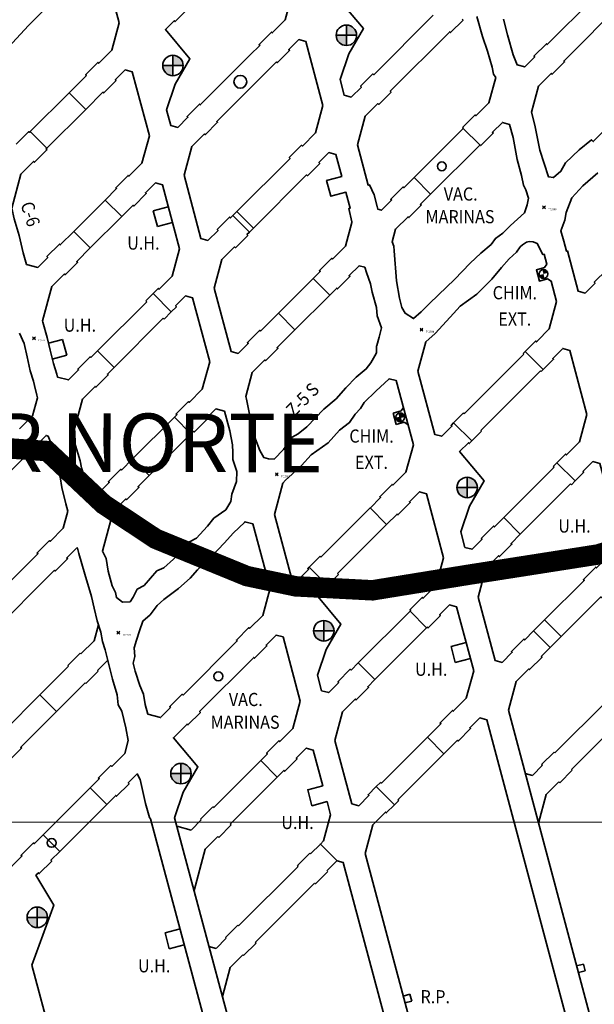
# Model space of a CAD drawing. Units: metres. Extents: x -400 to 2289, y -400 to 2200.
# Drawn here: x 1077 to 1175, y 569 to 737 of the extents above; entities that cross this region are included whole.
import ezdxf
from ezdxf.enums import TextEntityAlignment as Align

# ---------------------------------------------------------------- set-up
doc = ezdxf.new("R2010")
doc.units = ezdxf.units.M
doc.header["$PDMODE"] = 35
doc.header["$PDSIZE"] = 0.25
doc.linetypes.add('CONTINUA', pattern=[0])
doc.linetypes.add('RAYITAS', pattern=[0.375, 0.25, -0.125])
for name, color, linetype, lineweight in [('COORDENADAS', 1, 'Continuous', 13), ('POLÍGONOS', 6, 'Continuous', 30), ('RENO-PRODUCCION-DESARROLLADO', 7, 'Continuous', 30), ('TEXTOS', 7, 'Continuous', 13)]:
    doc.layers.add(name, color=color, linetype=linetype, lineweight=lineweight)
for name, color, linetype in [('DISEÑO', 3, 'CONTINUA'), ('RESURVEY', 2, 'Continuous'), ('ZT Septiembre 2018 (NP)', 30, 'Continuous')]:
    doc.layers.add(name, color=color, linetype=linetype)
doc.styles.add('ARIAL', font='arial.ttf')
doc.styles.add('ROMANS', font='romans.shx', dxfattribs={"width": 0.9})

msp = doc.modelspace()

# ---------------------------------------------------------------- hatches: boundary and pattern name
at = {"layer": 'DISEÑO', "lineweight": 35}
h = msp.add_hatch(color=3, dxfattribs=at)
h.dxf.hatch_style = 1
h.paths.add_polyline_path([(1141.913, 669.955), (1142.106, 669.23), (1142.831, 669.423, 0.4142136)])
h.paths.add_polyline_path([(1142.106, 669.23), (1141.382, 669.037, 0.4142136), (1142.3, 668.505)])
at = {"layer": 'RENO-PRODUCCION-DESARROLLADO', "linetype": 'Continuous', "lineweight": 35}
h = msp.add_hatch(color=256, dxfattribs=at)
h.paths.add_polyline_path([(1131.165, 734.563, 0.4142136), (1132.915, 732.813), (1132.915, 734.563)])
h.paths.add_polyline_path([(1134.665, 734.563, 0.4142136), (1132.915, 736.313), (1132.915, 734.563)])
at = {"layer": 'RENO-PRODUCCION-DESARROLLADO', "lineweight": 35}
h = msp.add_hatch(color=256, dxfattribs=at)
h.paths.add_polyline_path([(1101.497, 729.39, 0.4142136), (1103.247, 727.64), (1103.247, 729.39)])
h.paths.add_polyline_path([(1104.997, 729.39, 0.4142136), (1103.247, 731.14), (1103.247, 729.39)])
at = {"layer": 'RENO-PRODUCCION-DESARROLLADO', "linetype": 'Continuous', "lineweight": 35}
h = msp.add_hatch(color=256, dxfattribs=at)
h.paths.add_polyline_path([(1166.615, 693.739), (1165.891, 693.546, 0.4142136), (1166.809, 693.015)])
h.paths.add_polyline_path([(1167.34, 693.933, 0.4142136), (1166.422, 694.464), (1166.615, 693.739)])
h = msp.add_hatch(color=256, dxfattribs=at)
h.paths.add_polyline_path([(1151.804, 657.226, 0.4142136), (1153.554, 655.476), (1153.554, 657.226)])
h.paths.add_polyline_path([(1155.304, 657.226, 0.4142136), (1153.554, 658.976), (1153.554, 657.226)])
h = msp.add_hatch(color=256, dxfattribs=at)
h.paths.add_polyline_path([(1127.299, 632.72, 0.4142136), (1129.049, 630.97), (1129.049, 632.72)])
h.paths.add_polyline_path([(1130.799, 632.72, 0.4142136), (1129.049, 634.47), (1129.049, 632.72)])
h = msp.add_hatch(color=256, dxfattribs=at)
h.paths.add_polyline_path([(1102.867, 608.289, 0.4142136), (1104.617, 606.539), (1104.617, 608.289)])
h.paths.add_polyline_path([(1106.367, 608.289, 0.4142136), (1104.617, 610.039), (1104.617, 608.289)])
at = {"layer": 'RENO-PRODUCCION-DESARROLLADO', "lineweight": 35}
h = msp.add_hatch(color=256, dxfattribs=at)
h.paths.add_polyline_path([(1078.291, 583.712, 0.4142136), (1080.041, 581.962), (1080.041, 583.712)])
h.paths.add_polyline_path([(1081.791, 583.712, 0.4142136), (1080.041, 585.462), (1080.041, 583.712)])

# ---------------------------------------------------------------- linework, layer by layer
at = {"layer": 'COORDENADAS', "color": 244, "linetype": 'Continuous', "lineweight": 9}
msp.add_line((-400, 600), (2000, 600), dxfattribs=at)
at = {"layer": 'DISEÑO', "color": 3, "lineweight": 35}
for p, q in [((1078.857, 718.083), (1085.5, 724.726)), ((1081.685, 715.255), (1088.328, 721.897)), ((1144.484, 710.228), (1152.933, 718.677)), ((1147.313, 707.399), (1155.759, 715.846)), ((1086.292, 701.024), (1091.661, 706.393)), ((1099.889, 704.552), (1102.448, 705.235)), ((1100.596, 701.843), (1099.889, 704.552)), ((1113.506, 703.744), (1114.176, 704.414)), ((1089.12, 698.195), (1094.49, 703.565)), ((1100.596, 701.843), (1103.173, 702.531)), ((1116.335, 700.916), (1117.004, 701.585)), ((1121.272, 687.015), (1127.231, 692.974)), ((1090.361, 680.599), (1098.761, 688.998)), ((1098.619, 689.14), (1099.859, 690.38)), ((1098.619, 689.14), (1098.761, 688.998)), ((1124.1, 684.187), (1130.059, 690.146)), ((1101.728, 686.026), (1102.97, 687.269)), ((1093.19, 677.77), (1101.586, 686.167)), ((1101.586, 686.167), (1101.728, 686.026)), ((1084.342, 682.546), (1081.954, 681.909)), ((1085.079, 679.845), (1084.342, 682.546)), ((1163.115, 680.153), (1163.457, 680.495)), ((1085.079, 679.845), (1082.612, 679.187)), ((1153.074, 669.829), (1163.256, 680.011)), ((1163.115, 680.153), (1163.256, 680.011)), ((1155.9, 666.998), (1166.082, 677.18)), ((1166.082, 677.18), (1166.223, 677.039)), ((1166.223, 677.039), (1166.568, 677.383)), ((1142.295, 670.315), (1140.882, 669.939)), ((1142.295, 670.315), (1142.651, 670.93)), ((1096.36, 662.104), (1103.503, 669.246)), ((1140.882, 669.939), (1141.398, 668.006)), ((1142.831, 669.423), (1141.382, 669.037)), ((1142.3, 668.505), (1141.913, 669.955)), ((1151.254, 668.292), (1152.931, 669.969)), ((1153.072, 669.827), (1152.931, 669.969)), ((1142.808, 668.382), (1141.398, 668.006)), ((1142.808, 668.382), (1143.427, 668.023)), ((1154.365, 665.181), (1156.041, 666.857)), ((1156.041, 666.857), (1155.9, 666.998)), ((1099.189, 659.275), (1106.331, 666.418)), ((1159.824, 652.085), (1168.418, 660.679)), ((1168.277, 660.82), (1168.91, 661.454)), ((1168.277, 660.82), (1168.418, 660.679)), ((1162.653, 649.257), (1171.244, 657.848)), ((1171.244, 657.848), (1171.385, 657.706)), ((1171.385, 657.706), (1172.021, 658.342)), ((1128.565, 645.32), (1136.982, 653.737)), ((1131.391, 642.489), (1139.787, 650.886)), ((1126.543, 643.581), (1128.423, 645.462)), ((1128.565, 645.32), (1128.423, 645.462)), ((1129.654, 640.47), (1131.532, 642.347)), ((1131.532, 642.347), (1131.391, 642.489)), ((1134.95, 627.211), (1143.791, 636.052)), ((1090.492, 633.761), (1089.75, 630.999)), ((1137.778, 624.383), (1146.596, 633.2)), ((1164.93, 632.697), (1166.804, 634.571)), ((1167.759, 629.869), (1169.632, 631.742)), ((1087.52, 628.77), (1089.75, 630.999)), ((1150.814, 630.024), (1153.385, 630.711)), ((1151.521, 627.315), (1150.814, 630.024)), ((1085.258, 626.79), (1087.379, 628.911)), ((1087.52, 628.77), (1087.379, 628.911)), ((1080.513, 621.763), (1085.399, 626.648)), ((1085.258, 626.79), (1085.399, 626.648)), ((1090.346, 625.939), (1092.045, 627.637)), ((1151.521, 627.315), (1154.11, 628.006)), ((1088.366, 623.676), (1090.487, 625.797)), ((1090.487, 625.797), (1090.346, 625.939)), ((1083.342, 618.934), (1088.225, 623.817)), ((1088.225, 623.817), (1088.366, 623.676)), ((1083.342, 618.934), (1087.424, 623.017)), ((1168.559, 611.832), (1177.429, 620.702)), ((1171.385, 609.001), (1180.258, 617.874)), ((1138.885, 606.652), (1146.759, 614.526)), ((1141.71, 603.821), (1149.587, 611.697)), ((1166.296, 609.852), (1168.418, 611.973)), ((1168.559, 611.832), (1168.418, 611.973)), ((1110.224, 602.485), (1118.262, 610.523)), ((1164.716, 607.988), (1166.437, 609.71)), ((1166.296, 609.852), (1166.437, 609.71)), ((1163.502, 608.314), (1164.716, 607.988)), ((1169.405, 606.738), (1171.526, 608.859)), ((1171.526, 608.859), (1171.385, 609.001)), ((1113.049, 599.654), (1121.091, 607.695)), ((1138.027, 606.076), (1138.743, 606.793)), ((1138.885, 606.652), (1138.743, 606.793)), ((1167.101, 604.717), (1169.263, 606.879)), ((1169.263, 606.879), (1169.405, 606.738)), ((1081.072, 597.827), (1089.089, 605.845)), ((1167.101, 604.717), (1165.777, 599.793)), ((1083.9, 594.999), (1091.918, 603.016)), ((1141.138, 602.965), (1141.852, 603.679)), ((1141.852, 603.679), (1141.71, 603.821)), ((1107.961, 600.505), (1110.082, 602.626)), ((1110.224, 602.485), (1110.082, 602.626)), ((1106.38, 598.641), (1108.102, 600.363)), ((1107.961, 600.505), (1108.102, 600.363)), ((1111.069, 597.391), (1113.191, 599.512)), ((1113.191, 599.512), (1113.049, 599.654)), ((1103.919, 599.303), (1106.38, 598.641)), ((1108.766, 595.37), (1110.928, 597.532)), ((1110.928, 597.532), (1111.069, 597.391)), ((1126.786, 594.553), (1128.467, 596.234)), ((1108.766, 595.37), (1106.866, 588.306)), ((1124.523, 592.574), (1126.644, 594.695)), ((1126.786, 594.553), (1126.644, 594.695)), ((1129.58, 591.69), (1131.279, 593.389)), ((1114.485, 582.252), (1124.578, 592.345)), ((1124.523, 592.574), (1124.665, 592.432)), ((1127.599, 589.427), (1129.721, 591.549)), ((1117.311, 579.421), (1127.404, 589.514)), ((1127.458, 589.568), (1127.599, 589.427)), ((1101.899, 581.038), (1104.47, 581.725)), ((1102.606, 578.329), (1101.899, 581.038)), ((1112.222, 580.273), (1114.344, 582.394)), ((1114.485, 582.252), (1114.344, 582.394)), ((1110.642, 578.409), (1112.364, 580.131)), ((1112.222, 580.273), (1112.364, 580.131)), ((1115.331, 577.159), (1117.452, 579.28)), ((1117.311, 579.421), (1117.452, 579.28)), ((1102.606, 578.329), (1105.195, 579.02)), ((1109.411, 578.74), (1110.642, 578.409)), ((1113.027, 575.138), (1115.189, 577.3)), ((1115.189, 577.3), (1115.331, 577.159)), ((1113.027, 575.138), (1111.699, 570.2)), ((1173.441, 575.727), (1172.282, 575.417)), ((1173.751, 574.568), (1172.592, 574.257)), ((1173.751, 574.568), (1173.441, 575.727)), ((1143.78, 570.545), (1142.621, 570.234)), ((1144.09, 569.386), (1142.931, 569.075)), ((1144.09, 569.386), (1143.78, 570.545))]:
    msp.add_line(p, q, dxfattribs=at)
for centre in [(1149.241, 712.156), (1142.106, 669.23), (1111.007, 624.934), (1082.515, 596.442)]:
    msp.add_circle(centre, 0.75, dxfattribs=at)
at = {"layer": 'RENO-PRODUCCION-DESARROLLADO', "linetype": 'Continuous', "lineweight": 35}
for p, q in [((1132.915, 732.813), (1132.915, 736.313)), ((1131.165, 734.563), (1134.665, 734.563)), ((1152.792, 718.818), (1152.933, 718.677)), ((1152.893, 718.636), (1155.721, 715.808)), ((1144.484, 710.228), (1147.313, 707.399)), ((1113.506, 703.744), (1116.335, 700.916)), ((1127.231, 692.974), (1130.059, 690.146)), ((1121.272, 687.015), (1124.1, 684.187)), ((1163.457, 680.495), (1166.568, 677.383)), ((1103.503, 669.246), (1106.331, 666.418)), ((1168.909, 661.454), (1172.021, 658.343)), ((1153.554, 655.476), (1153.554, 658.976)), ((1151.804, 657.226), (1155.304, 657.226)), ((1158.229, 650.49), (1158.087, 650.631)), ((1161.196, 647.517), (1161.055, 647.659)), ((1129.049, 630.97), (1129.049, 634.47)), ((1127.299, 632.72), (1130.799, 632.72)), ((1104.617, 606.539), (1104.617, 610.039)), ((1102.867, 608.289), (1106.367, 608.289))]:
    msp.add_line(p, q, dxfattribs=at)
at = {"layer": 'RENO-PRODUCCION-DESARROLLADO', "lineweight": 35}
for p, q in [((1103.247, 727.64), (1103.247, 731.14)), ((1101.497, 729.39), (1104.997, 729.39)), ((1085.5, 724.726), (1088.328, 721.897)), ((1078.857, 718.083), (1081.685, 715.255)), ((1091.661, 706.393), (1094.49, 703.565)), ((1114.176, 704.414), (1117.004, 701.585)), ((1113.506, 703.744), (1116.335, 700.916)), ((1086.292, 701.024), (1089.12, 698.195)), ((1166.529, 697.065), (1166.712, 697.114)), ((1167.159, 695.437), (1166.712, 697.114)), ((1127.231, 692.974), (1130.059, 690.146)), ((1099.859, 690.38), (1102.97, 687.269)), ((1121.272, 687.015), (1124.1, 684.187)), ((1090.361, 680.599), (1093.19, 677.77)), ((1151.254, 668.292), (1154.365, 665.181)), ((1096.36, 662.104), (1099.189, 659.275)), ((1136.982, 653.737), (1139.788, 650.886)), ((1159.824, 652.085), (1162.653, 649.257)), ((1126.543, 643.581), (1129.654, 640.47)), ((1143.791, 636.052), (1146.596, 633.2)), ((1166.804, 634.571), (1169.632, 631.742)), ((1164.93, 632.697), (1167.759, 629.869)), ((1134.95, 627.211), (1137.778, 624.383)), ((1080.513, 621.763), (1083.342, 618.934)), ((1146.759, 614.526), (1149.587, 611.697)), ((1118.262, 610.523), (1121.091, 607.695)), ((1089.089, 605.845), (1091.918, 603.016)), ((1138.026, 606.077), (1141.137, 602.965)), ((1081.072, 597.827), (1083.9, 594.999)), ((1080.041, 581.962), (1080.041, 585.462)), ((1078.291, 583.712), (1081.791, 583.712))]:
    msp.add_line(p, q, dxfattribs=at)
for points in [[(1075.153, 732.517), (1078.566, 736.253), (1090.022, 747.688), (1091.203, 747.37), (1094.05, 736.701), (1092.791, 732.017), (1090.561, 729.787), (1090.42, 729.929), (1088.299, 727.808), (1088.44, 727.666), (1085.5, 724.726)], [(1185.269, 743.836), (1188.196, 732.87), (1186.936, 728.185), (1184.698, 725.947), (1184.486, 726.159), (1182.364, 724.038), (1182.576, 723.826), (1175.138, 716.387), (1174.822, 716.703), (1172.716, 714.967), (1170.399, 712.776), (1169.607, 711.301), (1168.3, 710.216), (1167.467, 710.376), (1165.962, 714.913), (1165.156, 719.197), (1164.584, 721.406), (1165.785, 725.872), (1167.948, 728.035), (1168.089, 727.893), (1170.211, 730.014), (1170.069, 730.156), (1180.252, 740.338)], [(1123.718, 741.874), (1122.458, 737.19), (1120.229, 734.961), (1120.087, 735.102), (1117.966, 732.981), (1118.107, 732.839), (1116.478, 731.21), (1107.925, 722.657), (1107.784, 722.799), (1105.662, 720.677), (1105.804, 720.536), (1104.082, 718.814), (1102.878, 719.137), (1102.165, 721.81), (1103.654, 726.195), (1106.161, 730.537), (1101.971, 735.54), (1103.47, 737.039), (1103.611, 736.897), (1105.732, 739.019)], [(1147.771, 738.009), (1137.589, 727.827), (1137.448, 727.968), (1135.326, 725.847), (1135.468, 725.705), (1133.746, 723.983), (1132.547, 724.306), (1131.832, 726.983), (1133.322, 731.368), (1135.828, 735.71), (1131.638, 740.713)], [(1175.169, 740.913), (1167.243, 732.987), (1167.102, 733.129), (1164.981, 731.007), (1165.122, 730.866), (1163.4, 729.144), (1162.104, 729.492), (1161.403, 731.21), (1160.454, 734.614), (1159.774, 737.319)], [(1155.208, 737.777), (1156.2, 734.349), (1157.017, 731.849), (1157.867, 729.118), (1158.062, 727.896), (1158.445, 727.345), (1157.284, 723.027), (1155.054, 720.798), (1154.913, 720.939), (1152.792, 718.818)], [(1144.484, 710.228), (1142.751, 708.494), (1142.609, 708.636), (1140.488, 706.514), (1140.629, 706.373), (1138.907, 704.651), (1138.298, 704.815), (1138.176, 705.294), (1137.641, 707.287), (1136.88, 708.986), (1136.651, 708.925), (1134.813, 715.812), (1136.131, 720.712), (1138.293, 722.874), (1138.435, 722.733), (1140.556, 724.854), (1140.415, 724.996), (1150.597, 735.178), (1150.738, 735.037), (1152.86, 737.158), (1152.718, 737.299)], [(1113.506, 703.744), (1113.085, 703.323), (1112.944, 703.464), (1110.822, 701.343), (1110.964, 701.201), (1109.242, 699.479), (1108.039, 699.803), (1105.147, 710.635), (1106.467, 715.542), (1108.63, 717.705), (1108.771, 717.563), (1110.892, 719.684), (1110.751, 719.826), (1120.933, 730.008), (1121.075, 729.867), (1123.196, 731.988), (1123.055, 732.13), (1124.753, 733.828), (1125.951, 733.506), (1128.878, 722.54), (1127.618, 717.856), (1125.389, 715.626), (1125.247, 715.768), (1123.126, 713.647), (1123.267, 713.505), (1114.176, 704.414)], [(1088.328, 721.897), (1091.266, 724.835), (1091.407, 724.694), (1093.528, 726.815), (1093.387, 726.956), (1095.086, 728.655), (1096.284, 728.333), (1099.211, 717.367), (1097.951, 712.683), (1095.722, 710.454), (1095.58, 710.595), (1093.459, 708.474), (1093.6, 708.332), (1091.661, 706.393)], [(1078.857, 718.083), (1078.72, 717.946), (1078.578, 718.087), (1076.457, 715.966)], [(1086.292, 701.024), (1083.97, 698.702), (1083.829, 698.844), (1081.708, 696.722), (1081.849, 696.581), (1080.127, 694.859), (1078.232, 695.368), (1077.608, 697.37), (1076.977, 700.343), (1076.087, 703.189), (1075.7, 705.023), (1077.262, 710.831), (1079.424, 712.993), (1079.565, 712.852), (1081.687, 714.973), (1081.545, 715.115), (1081.683, 715.252)], [(1117.004, 701.585), (1126.093, 710.674), (1126.234, 710.533), (1128.356, 712.654), (1128.214, 712.795), (1129.913, 714.494), (1131.111, 714.172), (1132.113, 710.419), (1129.523, 709.727), (1130.245, 707.022), (1132.835, 707.713), (1133.558, 705.003), (1133.319, 704.939), (1133.816, 702.669), (1133.859, 702.543), (1132.778, 698.522), (1130.549, 696.292), (1130.407, 696.434), (1128.286, 694.312), (1128.427, 694.171), (1127.231, 692.974)], [(1177.421, 694.459), (1175.3, 692.338), (1175.441, 692.196), (1173.719, 690.474), (1172.541, 690.791), (1170.703, 697.673), (1170.537, 697.628), (1170.091, 699.368), (1169.578, 701.105), (1170.267, 702.969), (1170.515, 704.229), (1171.477, 706.786), (1173.362, 708.824), (1175.929, 711.056)], [(1094.49, 703.565), (1096.426, 705.501), (1096.567, 705.36), (1098.689, 707.481), (1098.547, 707.623), (1100.246, 709.321), (1101.444, 708.999), (1104.371, 698.033), (1103.111, 693.349), (1100.882, 691.12), (1100.741, 691.261), (1099.859, 690.38)], [(1121.272, 687.015), (1118.245, 683.989), (1118.104, 684.13), (1116.16, 682.186), (1115.982, 682.009), (1116.124, 681.867), (1114.402, 680.145), (1113.199, 680.469), (1110.308, 691.302), (1111.627, 696.208), (1113.789, 698.37), (1113.931, 698.229), (1116.052, 700.35), (1115.911, 700.492), (1116.335, 700.916)], [(1151.254, 668.292), (1150.81, 667.848), (1150.951, 667.706), (1149.231, 665.986), (1148.025, 666.31), (1145.134, 677.139), (1146.472, 682.112), (1148.071, 683.539), (1150.665, 686.348), (1152.393, 688.265), (1155.206, 690.271), (1157.793, 692.841), (1159.441, 694.871), (1160.736, 696.334), (1161.974, 697.453), (1162.644, 698.401), (1163.028, 698.703), (1163.695, 699.182), (1164.139, 699.294), (1164.829, 699.251), (1165.551, 698.954), (1166.529, 697.065), (1166.712, 697.114), (1167.159, 695.437), (1166.804, 694.824), (1165.392, 694.448), (1165.907, 692.515), (1167.317, 692.891), (1167.935, 692.533), (1168.866, 689.045), (1167.607, 684.362), (1165.507, 682.262), (1165.378, 682.133), (1165.236, 682.274), (1163.457, 680.495)], [(1090.361, 680.599), (1089.221, 679.459), (1089.08, 679.6), (1086.958, 677.479), (1087.1, 677.337), (1085.378, 675.615), (1083.494, 676.122), (1083.391, 676.611), (1082.798, 678.415), (1082.248, 680.698), (1081.717, 682.889), (1081.005, 685.503), (1080.94, 685.742), (1082.512, 691.587), (1084.675, 693.75), (1084.816, 693.608), (1086.937, 695.73), (1086.796, 695.871), (1089.12, 698.195)], [(1130.059, 690.146), (1131.253, 691.34), (1131.394, 691.198), (1133.516, 693.32), (1133.374, 693.461), (1135.073, 695.16), (1136.054, 694.896), (1136.345, 694.002), (1137.013, 692.053), (1137.323, 690.603), (1138.047, 688.007), (1138.167, 686.594), (1138.919, 684.54), (1138.523, 682.944), (1138.101, 681.515), (1138.08, 681.44), (1138.034, 680.28), (1137.8, 679.77), (1137.085, 678.555), (1136.293, 677.516), (1135.931, 677.252), (1134.576, 676.121), (1132.806, 674.26), (1131.176, 672.392), (1129.047, 670.644), (1126.141, 667.61), (1124.654, 666.415), (1123.619, 665.839), (1122.136, 663.723), (1120.559, 662.094), (1119.611, 662.113), (1118.763, 662.373), (1118.099, 663.548), (1117.345, 665.469), (1116.822, 667.017), (1116.429, 669.193), (1115.813, 672.359), (1115.691, 672.798), (1116.787, 676.874), (1118.949, 679.036), (1119.091, 678.895), (1121.212, 681.016), (1121.071, 681.158), (1124.1, 684.187)], [(1102.97, 687.269), (1103.849, 688.147), (1103.708, 688.289), (1105.406, 689.987), (1106.604, 689.665), (1109.531, 678.699), (1108.272, 674.015), (1106.042, 671.786), (1105.901, 671.927), (1103.78, 669.806), (1103.921, 669.664), (1103.503, 669.246)], [(1077.006, 683.629), (1077.806, 681.836), (1078.301, 679.596), (1078.822, 677.185), (1079.417, 675.393), (1079.568, 674.697), (1079.992, 672.998), (1080.082, 672.585), (1079.248, 669.486), (1077.019, 667.257)], [(1166.568, 677.383), (1168.345, 679.16), (1168.203, 679.302), (1169.902, 681.001), (1171.1, 680.678), (1174.028, 669.712), (1172.769, 665.03), (1170.539, 662.8), (1170.398, 662.942), (1168.91, 661.454)], [(1096.36, 662.104), (1094.472, 660.215), (1094.33, 660.357), (1092.209, 658.235), (1092.35, 658.094), (1090.628, 656.372), (1088.747, 656.878), (1088.513, 657.697), (1087.6, 660.597), (1087.404, 661.78), (1086.61, 664.418), (1086.061, 666.017), (1087.763, 672.344), (1089.925, 674.506), (1090.067, 674.365), (1092.188, 676.486), (1092.047, 676.628), (1093.19, 677.77)], [(1126.543, 643.581), (1126.302, 643.34), (1126.443, 643.199), (1124.721, 641.477), (1123.52, 641.8), (1120.628, 652.635), (1122.058, 657.953), (1122.501, 658.463), (1123.634, 659.523), (1125.246, 660.99), (1126.879, 662.824), (1129.788, 664.882), (1131.759, 667.017), (1133.464, 668.323), (1134.421, 669.758), (1135.311, 670.731), (1135.922, 671.769), (1137.96, 673.686), (1140.212, 675.831), (1141.431, 675.504), (1144.358, 664.537), (1143.098, 659.853), (1140.868, 657.624), (1140.727, 657.765), (1138.606, 655.644), (1138.747, 655.502), (1136.962, 653.717)], [(1106.331, 666.418), (1106.747, 666.833), (1106.888, 666.692), (1109.009, 668.813), (1108.868, 668.955), (1110.567, 670.654), (1112.051, 670.254), (1112.996, 666.892), (1113.41, 664.507), (1113.504, 663.196), (1113.515, 662.035), (1114.174, 659.963), (1114.114, 658.24), (1113.329, 656.066), (1113.157, 654.854), (1112.272, 653.424), (1110.253, 651.957), (1109.177, 650.596), (1107.822, 649.21), (1107.283, 648.585), (1106.099, 647.908), (1104.691, 646.302), (1103.321, 644.946), (1101.69, 643.495), (1100.512, 642.969), (1098.302, 640.443), (1097.131, 639.826), (1096.434, 638.479), (1095.923, 637.674), (1094.643, 637.606), (1093.568, 638.395), (1093.453, 639.248), (1092.837, 640.432), (1092.186, 642.895), (1091.823, 645.07), (1091.199, 646.354), (1093.014, 653.1), (1095.176, 655.263), (1095.317, 655.121), (1097.439, 657.243), (1097.297, 657.384), (1099.189, 659.275)], [(1066.902, 651.483), (1077.723, 662.304), (1077.865, 662.163), (1079.986, 664.284), (1079.845, 664.426), (1081.543, 666.124), (1081.905, 666.027), (1082.488, 664.586), (1083.38, 660.668), (1083.954, 659.074), (1084.274, 657.208), (1084.957, 654.438), (1085.292, 653.193), (1084.499, 650.243), (1082.27, 648.013), (1082.128, 648.155), (1080.007, 646.033), (1080.148, 645.892), (1069.222, 634.966)], [(1159.824, 652.085), (1158.236, 650.497), (1158.094, 650.638), (1155.973, 648.517), (1156.114, 648.375), (1154.392, 646.653), (1153.184, 646.978), (1152.472, 649.646), (1153.962, 654.031), (1156.468, 658.373), (1152.278, 663.376), (1153.778, 664.877), (1153.92, 664.735), (1154.365, 665.181)], [(1172.021, 658.342), (1173.506, 659.828), (1173.365, 659.969), (1175.064, 661.668), (1176.262, 661.346), (1179.189, 650.378), (1177.93, 645.697), (1175.701, 643.468), (1175.56, 643.609), (1173.438, 641.488), (1173.58, 641.346), (1166.804, 634.571)], [(1139.787, 650.886), (1141.573, 652.671), (1141.714, 652.53), (1143.836, 654.651), (1143.694, 654.793), (1145.393, 656.491), (1146.591, 656.169), (1149.518, 645.203), (1148.258, 640.519), (1146.028, 638.289), (1145.887, 638.431), (1143.766, 636.31), (1143.907, 636.168), (1143.791, 636.052)], [(1164.93, 632.697), (1163.397, 631.164), (1163.256, 631.306), (1161.135, 629.184), (1161.276, 629.043), (1159.554, 627.321), (1158.343, 627.646), (1155.456, 638.466), (1156.778, 643.382), (1158.94, 645.544), (1159.081, 645.403), (1161.203, 647.524), (1161.061, 647.666), (1162.653, 649.257)], [(1072.048, 632.135), (1082.974, 643.061), (1083.115, 642.919), (1085.237, 645.041), (1085.095, 645.182), (1086.794, 646.881), (1086.942, 646.841), (1087.13, 645.957), (1088.181, 642.402), (1089.297, 638.598), (1089.748, 636.615), (1090.286, 634.418), (1090.894, 632.482), (1091.178, 630.887), (1091.644, 629.448), (1091.929, 628.328), (1092.393, 626.52), (1092.936, 624.464), (1093.69, 621.783), (1093.86, 620.068), (1094.495, 618.958), (1095.218, 616.124), (1095.589, 613.945), (1095, 611.756), (1092.771, 609.526), (1092.63, 609.668), (1090.508, 607.546), (1090.65, 607.405), (1089.089, 605.845)], [(1169.632, 631.742), (1176.405, 638.515), (1176.547, 638.374), (1178.668, 640.495), (1178.527, 640.637), (1180.225, 642.335), (1181.424, 642.013), (1184.351, 631.048), (1183.092, 626.365), (1180.862, 624.135), (1180.721, 624.277), (1178.6, 622.155), (1178.741, 622.014), (1177.429, 620.702)], [(1134.95, 627.211), (1133.725, 625.986), (1133.583, 626.127), (1131.462, 624.006), (1131.603, 623.864), (1129.881, 622.142), (1128.68, 622.465), (1127.966, 625.141), (1129.456, 629.526), (1131.963, 633.867), (1127.772, 638.871), (1129.269, 640.368), (1129.411, 640.226), (1129.654, 640.47)], [(1146.596, 633.2), (1146.733, 633.337), (1146.874, 633.196), (1148.996, 635.317), (1148.854, 635.458), (1150.553, 637.157), (1151.751, 636.835), (1154.678, 625.869), (1153.418, 621.185), (1151.188, 618.955), (1151.047, 619.097), (1148.926, 616.975), (1149.067, 616.834), (1146.759, 614.526)], [(1118.262, 610.523), (1119.402, 611.663), (1119.26, 611.804), (1121.382, 613.926), (1121.523, 613.784), (1123.753, 616.014), (1125.012, 620.698), (1122.085, 631.664), (1120.887, 631.986), (1119.189, 630.287), (1119.33, 630.145), (1117.209, 628.024), (1117.067, 628.166), (1107.799, 618.897), (1107.94, 618.756), (1105.819, 616.634), (1105.677, 616.776), (1103.34, 614.439), (1107.53, 609.436), (1105.024, 605.094), (1103.539, 600.723), (1117.837, 547.364)], [(1180.258, 617.874), (1181.567, 619.183), (1181.708, 619.041), (1183.83, 621.163), (1183.688, 621.304), (1185.387, 623.003), (1186.586, 622.681), (1204.975, 553.805), (1203.52, 551.531), (1181.728, 547.75), (1179.242, 549.34), (1177.767, 554.866), (1178.125, 555.486), (1179.535, 555.863), (1179.019, 557.795), (1177.606, 557.418), (1176.991, 557.773), (1160.616, 619.13), (1161.939, 624.049), (1164.102, 626.212), (1164.243, 626.07), (1166.364, 628.192), (1166.223, 628.333), (1167.759, 629.869)], [(1138.027, 606.076), (1136.622, 604.672), (1136.763, 604.53), (1135.041, 602.808), (1133.841, 603.131), (1130.948, 613.968), (1132.267, 618.871), (1134.429, 621.033), (1134.571, 620.892), (1136.692, 623.013), (1136.551, 623.155), (1137.778, 624.383)], [(1080.513, 621.763), (1074.383, 615.632)], [(1081.072, 597.827), (1079.543, 596.298), (1079.402, 596.44), (1077.28, 594.318), (1077.422, 594.177), (1075.7, 592.455), (1074.517, 592.773), (1071.615, 603.647), (1072.925, 608.517), (1075.087, 610.68), (1075.229, 610.538), (1077.35, 612.66), (1077.209, 612.801), (1083.342, 618.934)], [(1149.587, 611.697), (1151.893, 614.003), (1152.034, 613.861), (1154.155, 615.983), (1154.014, 616.124), (1155.713, 617.823), (1156.911, 617.501), (1175.285, 548.654), (1173.83, 546.379), (1152.058, 542.602), (1149.572, 544.192), (1148.103, 549.696), (1148.461, 550.316), (1149.871, 550.693), (1149.355, 552.625), (1147.942, 552.248), (1147.327, 552.603), (1136.108, 594.635), (1137.427, 599.537), (1139.589, 601.699), (1139.73, 601.558), (1141.137, 602.965)], [(1145.615, 543.505), (1132.38, 593.092), (1131.326, 593.376), (1128.467, 596.234), (1129.015, 596.782), (1130.21, 601.225), (1129.602, 603.5), (1127.016, 602.809), (1126.309, 605.519), (1128.88, 606.205), (1127.246, 612.33), (1126.048, 612.652), (1124.349, 610.953), (1124.49, 610.812), (1122.369, 608.69), (1122.228, 608.832), (1121.091, 607.695)], [(1091.918, 603.016), (1093.475, 604.574), (1093.617, 604.432), (1095.738, 606.554), (1095.597, 606.695), (1097.131, 608.229), (1097.642, 607.306), (1098.576, 603.159), (1099.238, 600.792), (1099.436, 600.581), (1116.138, 538.251)], [(1082.461, 563.01), (1079.117, 575.539), (1082.867, 585.811), (1079.807, 590.905), (1080.248, 591.346), (1080.389, 591.204), (1082.51, 593.326), (1082.369, 593.467), (1083.9, 594.999)]]:
    msp.add_lwpolyline(points, dxfattribs=at)
at = {"layer": 'RENO-PRODUCCION-DESARROLLADO', "linetype": 'Continuous', "lineweight": 35}
msp.add_lwpolyline([(1155.759, 715.846), (1155.9, 715.704), (1158.021, 717.825), (1157.88, 717.967), (1159.579, 719.666), (1160.819, 719.332), (1161.437, 717.104), (1162.093, 713.331), (1162.865, 710.604), (1163.176, 708.922), (1163.611, 708.13), (1164.047, 706.728), (1163.828, 705.554), (1163.369, 704.208), (1162.143, 703.102), (1160.989, 702.061), (1159.664, 700.735), (1158.407, 699.834), (1157.673, 698.793), (1155.916, 697.316), (1154.055, 695.57), (1151.39, 692.802), (1148.681, 690.161), (1147.085, 688.632), (1145.714, 687.271), (1144.397, 686.125), (1142.968, 687.029), (1142.412, 687.989), (1142.01, 689.623), (1141.465, 692.578), (1141.101, 697.715), (1141.008, 698.488), (1140.724, 699.263), (1141.293, 701.379), (1143.455, 703.542), (1143.596, 703.4), (1145.718, 705.522), (1145.576, 705.663), (1147.313, 707.399)], dxfattribs=at)
at = {"layer": 'RENO-PRODUCCION-DESARROLLADO', "lineweight": 35}
msp.add_lwpolyline([(1102.852, 619.607), (1101.13, 617.885), (1098.974, 618.465), (1098.503, 620.095), (1098.222, 621.856), (1097.562, 623.335), (1096.777, 625.797), (1096.443, 627.201), (1096.718, 628.341), (1096.608, 629.821), (1097.042, 631.14), (1097.511, 632.738), (1098.12, 634.372), (1099.352, 635.463), (1100.566, 637.037), (1101.687, 638.069), (1104.192, 639.945), (1106.194, 641.693), (1107.458, 643.14), (1107.786, 643.473), (1109.897, 645.473), (1112.003, 647.69), (1113.627, 649.49), (1115.46, 651.251), (1115.561, 651.364), (1116.925, 650.997), (1119.852, 640.032), (1118.592, 635.347), (1116.363, 633.118), (1116.221, 633.26), (1114.1, 631.138), (1114.241, 630.997), (1104.973, 621.728), (1104.832, 621.87), (1102.71, 619.748)], close=True, dxfattribs=at)
at = {"layer": 'RENO-PRODUCCION-DESARROLLADO', "linetype": 'Continuous', "lineweight": 35}
for centre, radius in [((1132.915, 734.563), 1.75), ((1166.615, 693.739), 0.75), ((1153.554, 657.226), 1.75), ((1129.049, 632.72), 1.75), ((1104.617, 608.289), 1.75)]:
    msp.add_circle(centre, radius, dxfattribs=at)
at = {"layer": 'RENO-PRODUCCION-DESARROLLADO', "lineweight": 35}
for centre, radius in [((1103.247, 729.39), 1.75), ((1114.78, 726.616), 1.097), ((1080.041, 583.712), 1.75)]:
    msp.add_circle(centre, radius, dxfattribs=at)
at = {"layer": 'RESURVEY'}
for p in [(1166.686, 705.152, 2109.526), (1145.753, 684.219, 2109.672), (1079.486, 682.751, 2108.671), (1121.01, 659.478, 2109.249), (1093.91, 632.38, 2108.97)]:
    msp.add_point(p, dxfattribs=at)
at = {"layer": 'ZT Septiembre 2018 (NP)', "color": 30, "linetype": 'RAYITAS', "ltscale": 10, "const_width": 3.5, "elevation": -2102, "flags": 128}
msp.add_lwpolyline([(1224.283, 679.042), (1217.787, 669.864), (1205.399, 658.255), (1193.656, 651.314), (1175.937, 645.771), (1153.666, 642.281), (1137.384, 639.642), (1124.217, 640.325), (1115.894, 642.071), (1100.297, 648.452), (1091.388, 654.358), (1081.752, 663.454), (1069.792, 664.294), (1063.571, 663.253), (1047.662, 657.971)], dxfattribs=at)

# ---------------------------------------------------------------- texts
at = {"layer": 'POLÍGONOS', "color": 6, "lineweight": 50, "style": 'ARIAL'}
msp.add_text('PILAR NORTE', height=10, rotation=359.9022, dxfattribs=at).set_placement((1044.02, 659.965))
at = {"layer": 'RESURVEY'}
for s, p in [('TC2588', (1167.436, 704.652, 2109.526)), ('TC2598', (1146.503, 683.719, 2109.672)), ('L9666', (1080.236, 682.251, 2108.671)), ('TC2599', (1121.76, 658.978, 2109.249)), ('TC2600', (1094.66, 631.88, 2108.97))]:
    msp.add_text(s, height=0.3, dxfattribs=at).set_placement(p)
at = {"layer": 'TEXTOS', "color": 0, "linetype": 'ByBlock', "lineweight": 13, "style": 'ROMANS', "width": 0.9}
for s, p in [('VAC.', (1149.56, 706.294)), ('MARINAS', (1146.434, 702.415)), ('U.H.', (1095.425, 697.906)), ('CHIM.', (1157.921, 689.409)), ('EXT.', (1158.895, 684.909)), ('U.H.', (1084.567, 683.866)), ('CHIM.', (1133.412, 664.9)), ('EXT.', (1134.386, 660.4)), ('U.H.', (1169.147, 649.52)), ('U.H.', (1144.646, 625.018)), ('VAC.', (1112.807, 619.845)), ('MARINAS', (1109.681, 615.966)), ('U.H.', (1121.778, 598.812)), ('U.H.', (1097.273, 574.306)), ('R.P.', (1145.586, 569.01))]:
    msp.add_text(s, height=2.25, dxfattribs=at).set_placement(p)
msp.add_text('C-6', height=2.25, rotation=287.50347, dxfattribs=at).set_placement((1077.151, 705.687))
msp.add_text('Z-5 S', height=2.25, rotation=45.35844, dxfattribs=at).set_placement((1124.592, 673.064), align=Align.TOP_CENTER)

doc.saveas('drawing.dxf')
